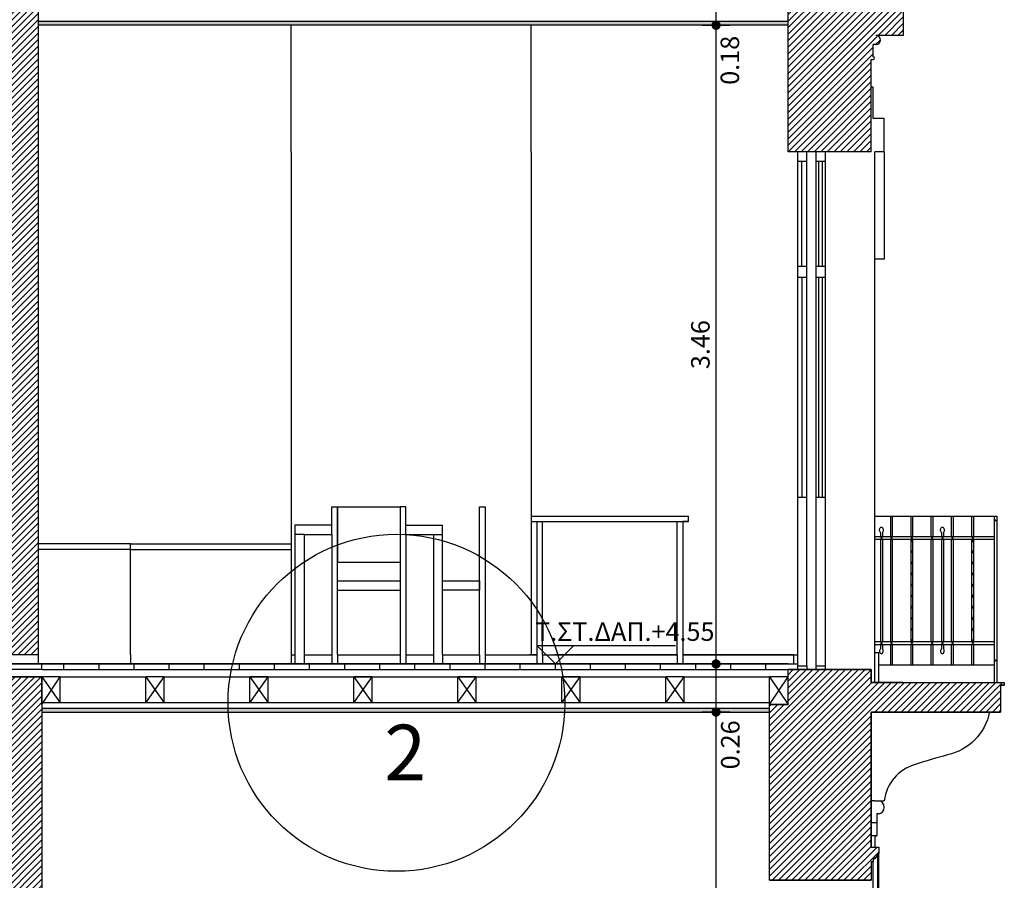
# Model space of a CAD drawing. Extents: x -165 to 93, y -223 to 41.
# Drawn here: x -99 to -93, y -23 to -18 of the extents above; entities that cross this region are included whole.
import ezdxf

# ---------------------------------------------------------------- set-up
doc = ezdxf.new("R2010")
doc.units = 0
doc.header["$MEASUREMENT"] = 0
doc.header["$PDMODE"] = 2
doc.header["$PDSIZE"] = 0.1
doc.linetypes.add('DOT', pattern=[0.25, 0, -0.25])
doc.layers.get('0').update_dxf_attribs({"linetype": 'CONTINUOUS'})
doc.layers.get('Defpoints').update_dxf_attribs({"linetype": 'CONTINUOUS'})
for name, color, linetype in [('1', 1, 'CONTINUOUS'), ('1.5', 30, 'CONTINUOUS'), ('2', 2, 'CONTINUOUS'), ('2.5', 60, 'CONTINUOUS'), ('dim-50', 1, 'CONTINUOUS'), ('grey', 251, 'CONTINUOUS'), ('STATHMES', 60, 'CONTINUOUS'), ('VPORTS', 7, 'CONTINUOUS'), ('walls-stone-sec', 5, 'CONTINUOUS')]:
    doc.layers.add(name, color=color, linetype=linetype)
doc.styles.add('ROMANS', font='romans.shx')
doc.styles.add('SIMPLEX', font='txt')
doc.styles.add('wgsimpl', font='wgsimpl.shx')
doc.dimstyles.new('dim-50', dxfattribs={"dimtxt": 0.1, "dimasz": 0.005, "dimexe": 0.232, "dimexo": 0.22, "dimgap": 0.035, "dimtad": 1, "dimzin": 0, "dimdsep": 46, "dimtxsty": 'ROMANS', "dimblk1": 'SYMBOL-DIM', "dimblk2": 'SYMBOL-DIM', "dimsah": 1, "dimcen": 0.09, "dimse1": 1, "dimse2": 1, "dimclrt": 2, "dimadec": 0, "dimazin": 0, "dimtfac": 1, "dimtofl": 0, "dimtmove": 0, "dimatfit": 3, "dimldrblk": 'SYMBOL-DIM', "dimfxl": 0, "dimtolj": 1, "dimtzin": 0, "dimarcsym": 0})
pattern_1 = [(95, (0, 0), (0.0827328, 0.06942106), [0.01125, -0.12375]), (40, (0, 0), (-0.09449883, 0.06506522), [0.009, -0.099]), (145.4514, (0.00689, 0.00579), (-0.01176592, 0.13448629), [0.00956103, -0.10517132]), (91.1842, (-0.02121, 0.02121), (0.13075395, 0.09564206), [0.016875, -0.185625]), (141.6356, (-0.01032, 0.02918), (-0.00418485, 0.20245675), [0.01434154, -0.15775695]), (36.1842, (-0.02121, 0.02121), (-0.004185, 0.20245675), [0.0135, -0.1485]), (66, (-0.0053, 0.02652), (0.106015736, 0.02060737), [0.01125, -0.12375]), (11, (-0.0053, 0.02652), (-0.05110629, 0.10272127), [0.009, -0.099]), (116.4514, (0.00353, 0.02823), (0.05490954, 0.12332859), [0.00956103, -0.10517132]), (82.5, (0, 0), (-0.034018978, 0.036598473), [0, -0.0978, 0, -0.1005, 0, -0.099375]), (52.5, (0, 0), (-0.01393094, 0.069736417), [0, -0.0573, 0, -0.09555, 0, -0.037875]), (12.5, (-0.023653, -0.023653), (0.059012725, 0.054228114), [0, -0.0375, 0, -0.117, 0, -0.15525]), (2.5, (-0.03426, -0.03426), (0.051238497, 0.07247397), [0, -0.04875, 0, -0.0777, 0, -0.11025])]

# ---------------------------------------------------------------- blocks, each defined once
blk = doc.blocks.new('SYMBOL-DIM')
blk.add_line((0, -15), (0, 15))
at = {"const_width": 5}
blk.add_lwpolyline([(-2.5, 0, 1), (2.5, 0, 1)], format="xyb", close=True, dxfattribs=at)
blk = doc.blocks.new('*D26')
at = {"layer": 'Defpoints', "color": 0}
for p in [(-94.9094, -22.0663), (-94.6194, -22.0663), (-94.6194, -25.7563)]:
    blk.add_point(p, dxfattribs=at)
at = {"layer": 'dim-50', "color": 0, "lineweight": -2}
blk.add_line((-94.9094, -25.7513), (-94.9094, -22.0713), dxfattribs=at)
at = {"layer": 'dim-50', "color": 0, "lineweight": -2, "xscale": 0.005, "yscale": 0.005, "zscale": 0.005}
for p, rotation in [((-94.9094, -22.0663), 90), ((-94.9094, -25.7563), 270)]:
    blk.add_blockref('SYMBOL-DIM', p, dxfattribs=dict(at, rotation=rotation))
at = {"layer": 'dim-50', "color": 2, "insert": (-94.9944, -23.9113), "char_height": 0.1, "attachment_point": 5, "rotation": 90, "style": 'ROMANS'}
blk.add_mtext('\\A1;3.69', dxfattribs=at)
blk = doc.blocks.new('*D27')
at = {"layer": 'Defpoints', "color": 0}
for p in [(-94.9094, -21.8063), (-94.6394, -21.8063), (-94.6194, -22.0663)]:
    blk.add_point(p, dxfattribs=at)
at = {"layer": 'dim-50', "color": 0, "lineweight": -2}
blk.add_line((-94.9094, -22.0613), (-94.9094, -21.8113), dxfattribs=at)
at = {"layer": 'dim-50', "color": 0, "lineweight": -2, "xscale": 0.005, "yscale": 0.005, "zscale": 0.005}
for p, rotation in [((-94.9094, -21.8063), 90), ((-94.9094, -22.0663), 270)]:
    blk.add_blockref('SYMBOL-DIM', p, dxfattribs=dict(at, rotation=rotation))
at = {"layer": 'dim-50', "color": 2, "insert": (-94.8326, -22.2437), "char_height": 0.1, "attachment_point": 5, "rotation": 90, "style": 'ROMANS'}
blk.add_mtext('\\A1;0.26', dxfattribs=at)
blk = doc.blocks.new('*D28')
at = {"layer": 'Defpoints', "color": 0}
for p in [(-94.9094, -18.3513), (-94.5194, -18.3513), (-94.6394, -21.8063)]:
    blk.add_point(p, dxfattribs=at)
at = {"layer": 'dim-50', "color": 0, "lineweight": -2}
blk.add_line((-94.9094, -21.8013), (-94.9094, -18.3563), dxfattribs=at)
at = {"layer": 'dim-50', "color": 0, "lineweight": -2, "xscale": 0.005, "yscale": 0.005, "zscale": 0.005}
for p, rotation in [((-94.9094, -18.3513), 90), ((-94.9094, -21.8063), 270)]:
    blk.add_blockref('SYMBOL-DIM', p, dxfattribs=dict(at, rotation=rotation))
at = {"layer": 'dim-50', "color": 2, "insert": (-94.9944, -20.0788), "char_height": 0.1, "attachment_point": 5, "rotation": 90, "style": 'ROMANS'}
blk.add_mtext('\\A1;3.46', dxfattribs=at)
blk = doc.blocks.new('*D29')
at = {"layer": 'Defpoints', "color": 0}
for p in [(-94.9094, -18.1663), (-94.6194, -18.1663), (-94.5194, -18.3513)]:
    blk.add_point(p, dxfattribs=at)
at = {"layer": 'dim-50', "color": 0, "lineweight": -2}
blk.add_line((-94.9094, -18.3463), (-94.9094, -18.1713), dxfattribs=at)
at = {"layer": 'dim-50', "color": 0, "lineweight": -2, "xscale": 0.005, "yscale": 0.005, "zscale": 0.005}
for p, rotation in [((-94.9094, -18.1663), 90), ((-94.9094, -18.3513), 270)]:
    blk.add_blockref('SYMBOL-DIM', p, dxfattribs=dict(at, rotation=rotation))
at = {"layer": 'dim-50', "color": 2, "insert": (-94.8349, -18.541), "char_height": 0.1, "attachment_point": 5, "rotation": 90, "style": 'ROMANS'}
blk.add_mtext('\\A1;0.18', dxfattribs=at)
blk = doc.blocks.new('TOMI-YPSOMETRO')
for p, q in [((-1, 1), (6.5, 1)), ((-1, 1), (0, 0)), ((1, 1), (0, 0)), ((-1, 0), (2.75, 0))]:
    blk.add_line(p, q)
at = {"linetype": 'DOT', "ltscale": 0.1}
blk.add_line((-1, 0), (-4.75, 0), dxfattribs=at)
at = {"style": 'ROMANS'}
blk.add_attdef('TOMI-YPSOM-R', (0.75, 1.25), '', height=1, dxfattribs=at)

msp = doc.modelspace()

# ---------------------------------------------------------------- hatches: boundary and pattern name
at = {"layer": '1'}
h = msp.add_hatch(dxfattribs=at)
h.set_pattern_fill('_USER', color=256, scale=0.03, angle=300, style=0, pattern_type=0)
h.set_pattern_definition([(300, (-93.85438, -21.13134), (0.0259808, 0.015), [])])
h.paths.add_polyline_path([(-93.8444, -21.1313), (-93.8544, -21.1313), (-93.8544, -21.6853), (-93.8444, -21.6853)])
h = msp.add_hatch(dxfattribs=at)
h.set_pattern_fill('_USER', color=256, scale=0.03, angle=300, style=0, pattern_type=0)
h.set_pattern_definition([(300, (-93.52438, -21.13134), (0.0259808, 0.015), [])])
h.paths.add_polyline_path([(-93.5144, -21.1313), (-93.5244, -21.1313), (-93.5244, -21.6853), (-93.5144, -21.6853)])
at = {"layer": 'VPORTS'}
h = msp.add_hatch(dxfattribs=at)
h.set_pattern_fill('ANSI31', color=251, scale=0.2, style=0)
h.paths.add_polyline_path([(-98.8596, -18.1678), (-98.8281, -18.1437), (-98.8172, -18.1715), (-98.6681, -18.1129), (-98.5794, -18.1129), (-98.5794, -21.7563), (-98.8596, -21.7563)])
h = msp.add_hatch(dxfattribs=at)
h.set_pattern_fill('ANSI31', color=251, scale=0.2, style=0)
edge = h.paths.add_edge_path()
edge.add_line((-94.5194, -18.1632), (-94.1571, -18.1632))
edge.add_line((-94.1571, -18.1632), (-93.9656, -18.2294))
edge.add_line((-93.9656, -18.2294), (-93.9428, -18.1632))
edge.add_line((-93.9428, -18.1632), (-93.8349, -18.1632))
edge.add_line((-93.8349, -18.1632), (-93.8244, -18.2263))
edge.add_line((-93.8244, -18.2263), (-93.8361, -18.2546))
edge.add_line((-93.8361, -18.2546), (-93.8644, -18.2663))
edge.add_line((-93.8644, -18.2663), (-93.8944, -18.2663))
edge.add_line((-93.8944, -18.2663), (-93.8944, -18.4063))
edge.add_line((-93.8944, -18.4063), (-94.0444, -18.4063))
edge.add_line((-94.0444, -18.4063), (-94.0194, -18.4313))
edge.add_line((-94.0194, -18.4313), (-94.0444, -18.4563))
edge.add_line((-94.0444, -18.4563), (-94.0594, -18.4563))
edge.add_line((-94.0594, -18.4563), (-94.0594, -18.5213))
edge.add_line((-94.0594, -18.5213), (-94.0519, -18.5288))
edge.add_line((-94.0519, -18.5288), (-94.0594, -18.5363))
edge.add_line((-94.0594, -18.5363), (-94.0694, -18.5363))
edge.add_line((-94.0694, -18.5363), (-94.0694, -19.0363))
edge.add_line((-94.0694, -19.0363), (-94.5194, -19.0363))
edge.add_line((-94.5194, -19.0363), (-94.5194, -18.1663))
h = msp.add_hatch(dxfattribs=at)
h.set_pattern_fill('AR-CONC', color=251, scale=0.015, angle=45, style=0)
h.set_pattern_definition(pattern_1)
h.paths.add_polyline_path([(-98.5794, -18.3513), (-98.5794, -18.3313), (-94.5194, -18.3313), (-94.5194, -18.3513)])
h = msp.add_hatch(dxfattribs=at)
h.set_pattern_fill('ANSI31', color=251, scale=0.2, style=0)
h.paths.add_polyline_path([(-94.6194, -22.0263), (-94.5194, -22.0263), (-94.5194, -21.8363), (-94.0694, -21.8363), (-94.0694, -21.9063), (-93.3494, -21.9063), (-93.3494, -21.9213), (-93.3694, -21.9213), (-93.3694, -22.0663), (-94.0694, -22.0663), (-94.0694, -22.7963), (-94.0294, -22.7963), (-94.0294, -22.8313), (-94.0344, -22.8313), (-94.0411, -22.8512), (-94.0594, -22.8613), (-94.0594, -22.8763), (-94.0694, -22.8763), (-94.0694, -22.9763), (-94.6194, -22.9763)])
h = msp.add_hatch(dxfattribs=at)
h.set_pattern_fill('ANSI31', color=251, scale=0.2, style=0)
h.paths.add_polyline_path([(-99.1094, -21.8763), (-98.5594, -21.8763), (-98.5594, -28.2063), (-99.1094, -28.2063)])
edge = h.paths.add_edge_path(flags=17)
edge.add_line((-98.5594, -21.8763), (-98.5594, -25.7863))
h = msp.add_hatch(dxfattribs=at)
h.set_pattern_fill('AR-CONC', color=251, scale=0.015, angle=45, style=0)
h.set_pattern_definition(pattern_1)
h.paths.add_polyline_path([(-98.5594, -22.0663), (-98.5594, -22.0463), (-94.6194, -22.0463), (-94.6194, -22.0663)])

# ---------------------------------------------------------------- linework, layer by layer
at = {"layer": '1'}
for p, q in [((-94.5194, -18.3513), (-98.5794, -18.3513)), ((-94.4444, -19.6563), (-94.4444, -19.0863)), ((-94.3544, -19.0863), (-94.3544, -19.6563)), ((-94.3344, -19.0863), (-94.3344, -19.6563)), ((-94.4444, -19.7163), (-94.4444, -20.9063)), ((-94.3544, -19.7163), (-94.3544, -20.9063)), ((-94.3344, -19.7163), (-94.3344, -20.9063)), ((-93.9644, -21.1163), (-93.9644, -21.0063)), ((-93.9544, -21.1163), (-93.9544, -21.0063)), ((-93.8544, -21.1163), (-93.8544, -21.0063)), ((-93.8444, -21.1163), (-93.8444, -21.0063)), ((-93.7444, -21.1163), (-93.7444, -21.0063)), ((-93.7444, -21.1163), (-93.7444, -21.0063)), ((-93.7344, -21.1163), (-93.7344, -21.0063)), ((-93.6344, -21.1163), (-93.6344, -21.0063)), ((-93.6244, -21.1163), (-93.6244, -21.0063)), ((-93.5244, -21.1163), (-93.5244, -21.0063)), ((-93.5144, -21.1163), (-93.5144, -21.0063)), ((-94.0194, -21.0943), (-94.0194, -21.1163)), ((-94.0094, -21.0943), (-94.0094, -21.1163)), ((-93.6894, -21.0943), (-93.6894, -21.1163)), ((-93.6794, -21.0943), (-93.6794, -21.1163)), ((-94.0194, -21.1313), (-94.0194, -21.6853)), ((-94.0094, -21.1313), (-94.0094, -21.6853)), ((-93.9644, -21.6853), (-93.9644, -21.1313)), ((-93.9544, -21.6853), (-93.9544, -21.1313)), ((-93.8544, -21.6853), (-93.8544, -21.1313)), ((-93.8444, -21.6853), (-93.8444, -21.1313)), ((-93.7444, -21.6853), (-93.7444, -21.1313)), ((-93.7444, -21.6853), (-93.7444, -21.1313)), ((-93.7344, -21.6853), (-93.7344, -21.1313)), ((-93.6894, -21.1313), (-93.6894, -21.6853)), ((-93.6794, -21.1313), (-93.6794, -21.6853)), ((-93.6344, -21.6853), (-93.6344, -21.1313)), ((-93.6244, -21.6853), (-93.6244, -21.1313)), ((-93.5244, -21.6853), (-93.5244, -21.1313)), ((-93.5144, -21.6853), (-93.5144, -21.1313)), ((-94.0194, -21.7003), (-94.0194, -21.7223)), ((-94.0094, -21.7003), (-94.0094, -21.7223)), ((-93.9644, -21.8103), (-93.9644, -21.7003)), ((-93.9544, -21.8103), (-93.9544, -21.7003)), ((-93.8544, -21.8103), (-93.8544, -21.7003)), ((-93.8444, -21.8103), (-93.8444, -21.7003)), ((-93.7444, -21.8103), (-93.7444, -21.7003)), ((-93.7344, -21.8103), (-93.7344, -21.7003)), ((-93.6894, -21.7003), (-93.6894, -21.7223)), ((-93.6794, -21.7003), (-93.6794, -21.7223)), ((-93.6344, -21.8103), (-93.6344, -21.7003)), ((-93.6244, -21.8103), (-93.6244, -21.7003)), ((-93.5244, -21.8103), (-93.5244, -21.7003)), ((-93.5144, -21.8103), (-93.5144, -21.7003)), ((-95.8827, -21.7563), (-95.9194, -21.7563)), ((-95.1194, -21.7563), (-95.7827, -21.7563)), ((-94.4894, -21.7563), (-95.0894, -21.7563)), ((-98.4394, -21.8363), (-98.4394, -21.8063)), ((-98.2494, -21.8363), (-98.2494, -21.8063)), ((-98.0594, -21.8363), (-98.0594, -21.8063)), ((-97.8694, -21.8363), (-97.8694, -21.8063)), ((-97.6794, -21.8363), (-97.6794, -21.8063)), ((-97.4894, -21.8363), (-97.4894, -21.8063)), ((-97.2994, -21.8363), (-97.2994, -21.8063)), ((-97.1094, -21.8363), (-97.1094, -21.8063)), ((-96.9194, -21.8363), (-96.9194, -21.8063)), ((-96.7294, -21.8363), (-96.7294, -21.8063)), ((-96.5394, -21.8363), (-96.5394, -21.8063)), ((-96.3494, -21.8363), (-96.3494, -21.8063)), ((-96.1594, -21.8363), (-96.1594, -21.8063)), ((-95.9694, -21.8363), (-95.9694, -21.8063)), ((-95.7794, -21.8363), (-95.7794, -21.8063)), ((-95.5894, -21.8363), (-95.5894, -21.8063)), ((-95.3994, -21.8363), (-95.3994, -21.8063)), ((-95.2094, -21.8363), (-95.2094, -21.8063)), ((-95.0194, -21.8363), (-95.0194, -21.8063)), ((-94.8294, -21.8363), (-94.8294, -21.8063)), ((-94.6394, -21.8363), (-94.6394, -21.8063)), ((-94.4694, -21.8163), (-94.4694, -21.8363)), ((-94.4187, -21.8163), (-94.4187, -21.8363)), ((-94.3694, -21.8163), (-94.3694, -21.8363)), ((-94.3187, -21.8163), (-94.3187, -21.8363)), ((-98.5594, -22.0663), (-94.6194, -22.0663))]:
    msp.add_line(p, q, dxfattribs=at)
for centre in [(-93.3969, -21.0293), (-94.0144, -21.1238), (-93.9594, -21.1238), (-93.8494, -21.1238), (-93.7394, -21.1238), (-93.6844, -21.1238), (-93.6294, -21.1238), (-93.5194, -21.1238), (-94.0144, -21.6928), (-93.9594, -21.6928), (-93.8494, -21.6928), (-93.7394, -21.6928), (-93.6844, -21.6928), (-93.6294, -21.6928), (-93.5194, -21.6928), (-93.3969, -21.7873)]:
    msp.add_circle(centre, 0.003, dxfattribs=at)
at = {"layer": '1', "extrusion": (0, 0, -1)}
for centre in [(-94.0144, -21.0813), (-93.6844, -21.0813)]:
    msp.add_ellipse(centre, major_axis=(0, 0.015), ratio=0.666667, start_param=3.665191, end_param=8.901179, dxfattribs=at)
at = {"layer": '1'}
for centre in [(-94.0144, -21.7353), (-93.6844, -21.7353)]:
    msp.add_ellipse(centre, major_axis=(0, -0.015), ratio=0.666667, start_param=3.665191, end_param=8.901179, dxfattribs=at)
at = {"layer": '1.5'}
for p, q in [((-94.0494, -21.1163), (-93.4044, -21.1163)), ((-94.0494, -21.1313), (-93.4044, -21.1313)), ((-94.0494, -21.6853), (-93.4044, -21.6853)), ((-94.0494, -21.7003), (-93.4044, -21.7003)), ((-94.0394, -22.6663), (-94.0694, -22.6663)), ((-94.0394, -22.7363), (-94.0694, -22.7363)), ((-94.0344, -22.9763), (-94.0344, -22.8313)), ((-94.0344, -25.0263), (-94.0344, -22.8313)), ((-94.0294, -22.9763), (-94.0294, -22.8313)), ((-94.0294, -25.0263), (-94.0294, -22.8313)), ((-94.0594, -22.9763), (-94.0594, -22.8763)), ((-94.0594, -25.0263), (-94.0594, -22.8763))]:
    msp.add_line(p, q, dxfattribs=at)
at = {"layer": '2'}
for p, q in [((-94.5194, -18.3313), (-98.5794, -18.3313)), ((-94.0594, -18.6863), (-94.0694, -18.6863)), ((-94.0594, -18.8563), (-94.0594, -18.6863)), ((-93.9994, -18.8563), (-94.0594, -18.8563)), ((-93.9994, -19.0363), (-93.9994, -18.8563)), ((-94.4694, -19.0363), (-94.4694, -21.8163)), ((-94.4694, -19.0363), (-94.4694, -19.0863)), ((-94.4194, -19.0363), (-94.4194, -21.8163)), ((-94.3694, -19.0363), (-94.3694, -21.8163)), ((-94.3194, -19.0363), (-94.3194, -21.8163)), ((-94.0494, -21.9063), (-94.0494, -19.0363)), ((-93.9994, -19.0363), (-94.0494, -19.0363)), ((-94.4694, -19.0863), (-94.4194, -19.0863)), ((-94.3694, -19.0863), (-94.3194, -19.0863)), ((-94.4194, -19.6563), (-94.4694, -19.6563)), ((-94.3194, -19.6563), (-94.3694, -19.6563)), ((-94.4194, -19.7163), (-94.4694, -19.7163)), ((-94.3194, -19.7163), (-94.3694, -19.7163)), ((-94.4194, -20.9063), (-94.4694, -20.9063)), ((-94.3194, -20.9063), (-94.3694, -20.9063)), ((-94.0494, -21.0063), (-93.3894, -21.0063)), ((-93.4044, -21.0063), (-93.4044, -21.1313)), ((-93.3894, -21.0063), (-93.3894, -21.9063)), ((-93.4044, -21.1313), (-93.4044, -21.6853)), ((-93.4044, -21.6853), (-93.4044, -21.9063)), ((-94.4894, -21.8063), (-94.4894, -21.7563)), ((-94.4894, -21.7563), (-94.4694, -21.7563)), ((-98.5594, -21.8063), (-99.8894, -21.8063)), ((-98.5594, -21.8363), (-99.8894, -21.8363)), ((-99.8394, -21.8063), (-94.4694, -21.8063)), ((-98.5594, -21.8363), (-98.5594, -21.8063)), ((-94.5194, -21.8063), (-98.5594, -21.8063)), ((-98.5594, -21.8363), (-94.5194, -21.8363)), ((-98.4594, -21.8363), (-94.6194, -21.8363)), ((-94.4694, -21.8163), (-94.4194, -21.8163)), ((-94.3694, -21.8163), (-94.3194, -21.8163)), ((-94.0294, -21.8103), (-93.4044, -21.8103)), ((-98.4594, -21.8763), (-97.9965, -21.8763)), ((-97.8965, -21.8763), (-95.1822, -21.8763)), ((-95.0822, -21.8763), (-94.6194, -21.8763)), ((-97.9144, -22.0463), (-98.5594, -22.0463)), ((-97.9894, -22.0163), (-98.4594, -22.0163)), ((-97.2694, -22.0463), (-97.9394, -22.0463)), ((-97.2694, -22.0163), (-97.8965, -22.0163)), ((-96.6244, -22.0163), (-97.2894, -22.0163)), ((-96.6244, -22.0463), (-97.2894, -22.0463)), ((-95.9794, -22.0163), (-96.6394, -22.0163)), ((-95.9794, -22.0463), (-96.6394, -22.0463)), ((-95.3344, -22.0163), (-95.9894, -22.0163)), ((-95.3344, -22.0463), (-95.9894, -22.0463)), ((-95.1822, -22.0163), (-95.3394, -22.0163)), ((-94.6194, -22.0463), (-95.3394, -22.0463)), ((-94.6194, -22.0163), (-95.0822, -22.0163)), ((-94.0494, -22.5463), (-94.0694, -22.5463)), ((-94.0494, -22.5463), (-93.9994, -22.5463)), ((-94.0494, -22.5463), (-94.0294, -22.5463)), ((-94.0294, -22.6163), (-94.0394, -22.6163)), ((-94.0394, -22.6163), (-94.0394, -22.7363)), ((-94.0494, -22.7363), (-94.0394, -22.7363)), ((-94.0494, -22.7363), (-94.0494, -22.7963))]:
    msp.add_line(p, q, dxfattribs=at)
at = {"layer": '2', "color": 5}
for p, q in [((-97.2094, -19.0363), (-97.2094, -18.3513)), ((-95.9094, -19.0363), (-95.9094, -18.3513)), ((-97.2094, -19.0363), (-97.2094, -21.7563)), ((-95.9094, -19.0363), (-95.9094, -21.7563)), ((-98.5794, -19.2063), (-98.5794, -21.7563))]:
    msp.add_line(p, q, dxfattribs=at)
at = {"layer": '2', "color": 2}
for p, q in [((-96.9894, -21.1063), (-96.9894, -20.9563)), ((-96.9894, -20.9563), (-96.9594, -20.9563)), ((-96.9594, -21.0563), (-96.9594, -20.9563)), ((-96.9594, -20.9563), (-96.6194, -20.9563)), ((-96.9594, -20.9563), (-96.9594, -21.2563)), ((-96.5894, -20.9563), (-96.6194, -20.9563)), ((-96.6194, -20.9563), (-96.6194, -21.7563)), ((-96.5894, -21.1063), (-96.5894, -20.9563)), ((-96.1894, -21.3563), (-96.1894, -20.9563)), ((-96.1894, -20.9563), (-96.1594, -20.9563)), ((-96.1594, -20.9563), (-96.1594, -21.356)), ((-95.9094, -21.0063), (-95.9094, -21.0363)), ((-95.9094, -21.0063), (-95.0594, -21.0063)), ((-95.9094, -21.0363), (-95.0594, -21.0363)), ((-95.9094, -21.0363), (-95.8794, -21.0363)), ((-95.8794, -21.0363), (-95.8794, -21.7563)), ((-95.8494, -21.7563), (-95.8494, -21.0363)), ((-95.1194, -21.7563), (-95.1194, -21.0363)), ((-95.0594, -21.0363), (-95.0894, -21.0363)), ((-95.0894, -21.0363), (-95.0894, -21.7563)), ((-95.0594, -21.0363), (-95.0594, -21.0063)), ((-97.1894, -21.0563), (-97.1894, -21.7563)), ((-96.9894, -21.0563), (-97.1894, -21.0563)), ((-96.9594, -21.7563), (-96.9594, -21.0563)), ((-96.5894, -21.0563), (-96.3894, -21.0563)), ((-96.3894, -21.7563), (-96.3894, -21.0563)), ((-98.0794, -21.1563), (-98.5794, -21.1563)), ((-98.0794, -21.7563), (-98.0794, -21.1563)), ((-98.0794, -21.1563), (-97.2094, -21.1563)), ((-97.2094, -21.1563), (-97.2094, -21.7563)), ((-97.1394, -21.1063), (-97.1894, -21.1063)), ((-97.1394, -21.1063), (-96.9894, -21.1063)), ((-97.1394, -21.1063), (-97.1394, -21.7563)), ((-96.9894, -21.1063), (-96.9894, -21.7563)), ((-96.5894, -21.1063), (-96.5894, -21.7563)), ((-96.5894, -21.1063), (-96.4394, -21.1063)), ((-96.4394, -21.1063), (-96.3894, -21.1063)), ((-96.4394, -21.1063), (-96.4394, -21.7563)), ((-98.0794, -21.1863), (-98.5794, -21.1863)), ((-98.0794, -21.1863), (-97.2094, -21.1863)), ((-96.9594, -21.2563), (-96.6194, -21.2563)), ((-96.9594, -21.3563), (-96.6194, -21.3563)), ((-96.3894, -21.3563), (-96.1894, -21.3563)), ((-96.1894, -21.7563), (-96.1894, -21.3563)), ((-96.1894, -21.3563), (-96.1894, -21.4063)), ((-96.1594, -21.356), (-96.1594, -21.7563)), ((-96.9594, -21.4063), (-96.6194, -21.4063)), ((-96.1894, -21.4063), (-96.3894, -21.4063)), ((-98.0794, -21.7563), (-98.0794, -21.8063)), ((-97.2094, -21.7563), (-97.2094, -21.8063)), ((-97.1894, -21.7563), (-97.1894, -21.8063)), ((-97.1394, -21.7563), (-97.1394, -21.8063)), ((-96.9894, -21.7563), (-96.9894, -21.8063)), ((-96.9594, -21.7563), (-96.9594, -21.8063)), ((-96.6194, -21.7563), (-96.6194, -21.8063)), ((-96.5894, -21.7563), (-96.5894, -21.8063)), ((-96.4394, -21.7563), (-96.4394, -21.8063)), ((-96.3894, -21.7563), (-96.3894, -21.8063)), ((-96.1894, -21.7563), (-96.1894, -21.8063)), ((-96.1594, -21.7563), (-96.1594, -21.8063)), ((-95.8794, -21.7563), (-95.8794, -21.8063)), ((-95.8494, -21.7563), (-95.8494, -21.8063)), ((-95.1194, -21.7563), (-95.1194, -21.8063)), ((-95.0894, -21.7563), (-95.0894, -21.8063))]:
    msp.add_line(p, q, dxfattribs=at)
at = {"layer": '2', "color": 1}
for p, q in [((-98.5794, -21.7563), (-98.8396, -21.7563)), ((-97.2094, -21.7563), (-97.1894, -21.7563)), ((-97.1394, -21.7563), (-96.9894, -21.7563)), ((-96.9594, -21.7563), (-96.6194, -21.7563)), ((-96.5894, -21.7563), (-96.4394, -21.7563)), ((-96.3894, -21.7563), (-96.1894, -21.7563)), ((-96.1594, -21.7563), (-95.8794, -21.7563)), ((-95.8494, -21.7563), (-95.1194, -21.7563)), ((-95.0894, -21.7563), (-94.4894, -21.7563))]:
    msp.add_line(p, q, dxfattribs=at)
at = {"layer": '2'}
msp.add_lwpolyline([(-93.4294, -22.0663, -0.293302), (-93.6562, -22.2986, 0.019667), (-93.8319, -22.3506, 0.302738), (-93.9994, -22.5463, -16.661815)], format="xyb", dxfattribs=at)
msp.add_ellipse((-94.0294, -22.5813), major_axis=(0, 0.035), ratio=0.857143, start_param=3.141593, end_param=6.283185, dxfattribs=at)
at = {"layer": '2.5'}
for p, q in [((-93.9994, -19.6163), (-94.0494, -19.6163)), ((-94.0294, -21.7463), (-94.0494, -21.7463)), ((-94.0294, -21.9063), (-94.0294, -21.7463))]:
    msp.add_line(p, q, dxfattribs=at)
msp.add_lwpolyline([(-93.9994, -19.0363), (-93.9994, -19.6163)], dxfattribs=at)
at = {"layer": 'grey'}
for p, q in [((-93.5594, -21.0083), (-93.5594, -21.0063)), ((-93.6244, -21.7463), (-93.624, -21.7463))]:
    msp.add_line(p, q, dxfattribs=at)
at = {"layer": 'VPORTS', "color": 5}
msp.add_line((-98.5794, -21.7563), (-98.5794, -21.8063), dxfattribs=at)
at = {"layer": 'VPORTS', "color": 251}
for p, q in [((-98.5594, -21.8763), (-98.4594, -22.0163)), ((-98.5594, -22.0263), (-98.4594, -21.8763)), ((-97.9965, -21.8763), (-97.8965, -22.0163)), ((-97.9965, -22.0163), (-97.8965, -21.8763)), ((-97.4337, -21.8763), (-97.3337, -22.0163)), ((-97.4337, -22.0163), (-97.3337, -21.8763)), ((-96.8708, -21.8763), (-96.7708, -22.0163)), ((-96.8708, -22.0163), (-96.7708, -21.8763)), ((-96.3094, -22.0163), (-96.208, -21.8763)), ((-96.308, -21.8763), (-96.208, -22.0163)), ((-95.7451, -21.8763), (-95.6451, -22.0163)), ((-95.7451, -22.0163), (-95.6451, -21.8763)), ((-95.1822, -21.8763), (-95.0822, -22.0163)), ((-95.1822, -22.0163), (-95.0822, -21.8763)), ((-94.6194, -21.8763), (-94.5194, -22.0263)), ((-94.6194, -22.0263), (-94.5194, -21.8763))]:
    msp.add_line(p, q, dxfattribs=at)
at = {"layer": 'VPORTS', "color": 5}
for points in [[(-98.8596, -18.1678), (-98.8281, -18.1437), (-98.8172, -18.1715), (-98.6681, -18.1129), (-98.5794, -18.1129), (-98.5794, -21.7563), (-98.8596, -21.7563), (-98.8596, -18.1678), (-98.8281, -18.1437)], [(-94.6194, -22.0463), (-94.6194, -22.0263), (-94.5194, -22.0263), (-94.5194, -21.8363), (-94.0694, -21.8363), (-94.0694, -21.9063), (-93.3494, -21.9063), (-93.3494, -21.9213), (-93.3694, -21.9213), (-93.3694, -22.0663), (-94.0694, -22.0663), (-94.0694, -22.7963), (-94.0294, -22.7963), (-94.0294, -22.8313), (-94.0344, -22.8313), (-94.0411, -22.8512), (-94.0594, -22.8613), (-94.0594, -22.8763), (-94.0694, -22.8763), (-94.0694, -22.9763), (-94.6194, -22.9763), (-94.6194, -22.0263), (-94.5194, -22.0263), (-94.5194, -21.8363), (-94.0694, -21.8363)], [(-99.1094, -21.8763), (-98.5594, -21.8763), (-98.5594, -28.2063), (-99.1094, -28.2063), (-99.1094, -21.8763)]]:
    msp.add_lwpolyline(points, dxfattribs=at)
at = {"layer": 'VPORTS', "color": 1}
msp.add_circle((-96.6394, -22.0163), 0.9114, dxfattribs=at)
at = {"layer": 'walls-stone-sec'}
for p, q in [((-98.5794, -18.1129), (-98.5794, -19.2063)), ((-94.5194, -19.0363), (-94.5194, -18.1632)), ((-93.8944, -18.4063), (-93.8944, -18.2663)), ((-93.8944, -18.4063), (-94.0444, -18.4063)), ((-94.0444, -18.4563), (-94.0594, -18.4563)), ((-94.0594, -18.5213), (-94.0594, -18.4563)), ((-94.0694, -18.6863), (-94.0694, -18.5363)), ((-94.0694, -18.5363), (-94.0594, -18.5363)), ((-94.0694, -19.0363), (-94.0694, -18.6863)), ((-94.0694, -19.0363), (-94.5194, -19.0363)), ((-94.5194, -21.8763), (-94.5194, -21.8363)), ((-94.0694, -21.8363), (-94.5194, -21.8363)), ((-94.0694, -21.9063), (-94.0694, -21.8363)), ((-98.5594, -21.8763), (-99.1094, -21.8763)), ((-98.5594, -21.8763), (-98.5594, -25.7863)), ((-98.5594, -22.0263), (-98.5594, -21.8763)), ((-98.4594, -21.8763), (-98.5594, -21.8763)), ((-98.4594, -22.0163), (-98.4594, -21.8763)), ((-97.8965, -21.8763), (-97.9965, -21.8763)), ((-97.9965, -22.0163), (-97.9965, -21.8763)), ((-97.8965, -22.0163), (-97.8965, -21.8763)), ((-97.3337, -21.8763), (-97.4337, -21.8763)), ((-97.4337, -22.0163), (-97.4337, -21.8763)), ((-97.3337, -22.0163), (-97.3337, -21.8763)), ((-96.7708, -21.8763), (-96.8708, -21.8763)), ((-96.8708, -22.0163), (-96.8708, -21.8763)), ((-96.7708, -22.0163), (-96.7708, -21.8763)), ((-96.208, -21.8763), (-96.308, -21.8763)), ((-96.308, -22.0163), (-96.308, -21.8763)), ((-96.208, -22.0163), (-96.208, -21.8763)), ((-95.6451, -21.8763), (-95.7451, -21.8763)), ((-95.7451, -22.0163), (-95.7451, -21.8763)), ((-95.6451, -22.0163), (-95.6451, -21.8763)), ((-95.0822, -21.8763), (-95.1822, -21.8763)), ((-95.1822, -22.0163), (-95.1822, -21.8763)), ((-95.0822, -22.0163), (-95.0822, -21.8763)), ((-94.6194, -22.0263), (-94.6194, -21.8763)), ((-94.5194, -21.8763), (-94.6194, -21.8763)), ((-94.5194, -22.0263), (-94.5194, -21.8763)), ((-93.8994, -21.9063), (-94.0694, -21.9063)), ((-93.8994, -21.9063), (-93.3494, -21.9063)), ((-93.3694, -21.9213), (-93.3694, -22.0663)), ((-93.3694, -21.9213), (-93.3494, -21.9213)), ((-93.3494, -21.9063), (-93.3494, -21.9213)), ((-98.4594, -22.0163), (-98.5594, -22.0163)), ((-97.8965, -22.0163), (-97.9965, -22.0163)), ((-97.3337, -22.0163), (-97.4337, -22.0163)), ((-96.7708, -22.0163), (-96.8708, -22.0163)), ((-96.208, -22.0163), (-96.308, -22.0163)), ((-95.6451, -22.0163), (-95.7451, -22.0163)), ((-95.0822, -22.0163), (-95.1822, -22.0163)), ((-94.6194, -22.9763), (-94.6194, -22.0263)), ((-94.5194, -22.0263), (-94.6194, -22.0263)), ((-94.0694, -22.0663), (-93.3694, -22.0663)), ((-94.0694, -22.7963), (-94.0694, -22.0663)), ((-94.0694, -22.5463), (-94.0694, -22.7963)), ((-94.0694, -22.7963), (-94.0294, -22.7963)), ((-94.0294, -22.7963), (-94.0294, -22.8313)), ((-94.0594, -22.8613), (-94.0594, -22.8763)), ((-94.0294, -22.8313), (-94.0344, -22.8313)), ((-94.0694, -22.8763), (-94.0694, -22.9763)), ((-94.0594, -22.8763), (-94.0694, -22.8763)), ((-94.6194, -22.9763), (-94.0694, -22.9763))]:
    msp.add_line(p, q, dxfattribs=at)
for centre, radius, start, end in [((-94.0444, -18.4313), 0.025, 270, 90), ((-94.0594, -18.5288), 0.0075, 270, 90), ((-94.0633, -22.8327), 0.0289, 277.7143, 2.6746)]:
    msp.add_arc(centre, radius, start, end, dxfattribs=at)

# ---------------------------------------------------------------- block references
at = {"layer": 'STATHMES'}
ref = msp.add_blockref('TOMI-YPSOMETRO', (-95.7794, -21.8063), dxfattribs=dict(at, xscale=0.1000000000000014, yscale=0.09999999999999964, zscale=0.1))
ref.add_attrib('TOMI-YPSOM-R', 'T.ΣΤ.ΔΑΠ.+4.55', (-95.889, -21.6813), dxfattribs={"layer": '0', "height": 0.1, "style": 'wgsimpl'})

# ---------------------------------------------------------------- texts
at = {"layer": 'VPORTS', "color": 1, "style": 'SIMPLEX'}
msp.add_text('2', height=0.3, dxfattribs=at).set_placement((-96.7058, -22.4349))

# ---------------------------------------------------------------- dimensions: what is measured, and where the dimension line sits
at = {"layer": 'dim-50'}
for base, p1, p2, picture, middle in [((-94.9093802902, -18.1663390918), (-94.5193802902, -18.3513390918), (-94.6193802902, -18.1663390918), '*D29', (-94.749915287, -18.5410363627)), ((-94.9094, -21.8063), (-94.6194, -22.0663), (-94.6394, -21.8063), '*D27', (-94.7476, -22.2437))]:
    dim = msp.add_linear_dim(base=base, p1=p1, p2=p2, angle=90, dimstyle='dim-50', override={"dimtmove": 1}, dxfattribs=at)
    dim.commit()
    dim.dimension.update_dxf_attribs({"geometry": picture, "text_midpoint": middle, "dimtype": 160})
for base, p1, p2, picture, middle in [((-94.9093802902, -18.3513390918), (-94.6393802902, -21.8063390918), (-94.5193802902, -18.3513390918), '*D28', (-94.9943802902, -20.0788390918)), ((-94.9094, -22.0663), (-94.6194, -25.7563), (-94.6194, -22.0663), '*D26', (-94.9944, -23.9113))]:
    dim = msp.add_linear_dim(base=base, p1=p1, p2=p2, angle=90, dimstyle='dim-50', override={"dimtmove": 1}, dxfattribs=at)
    dim.commit()
    dim.dimension.update_dxf_attribs({"geometry": picture, "text_midpoint": middle})

doc.saveas('drawing.dxf')
